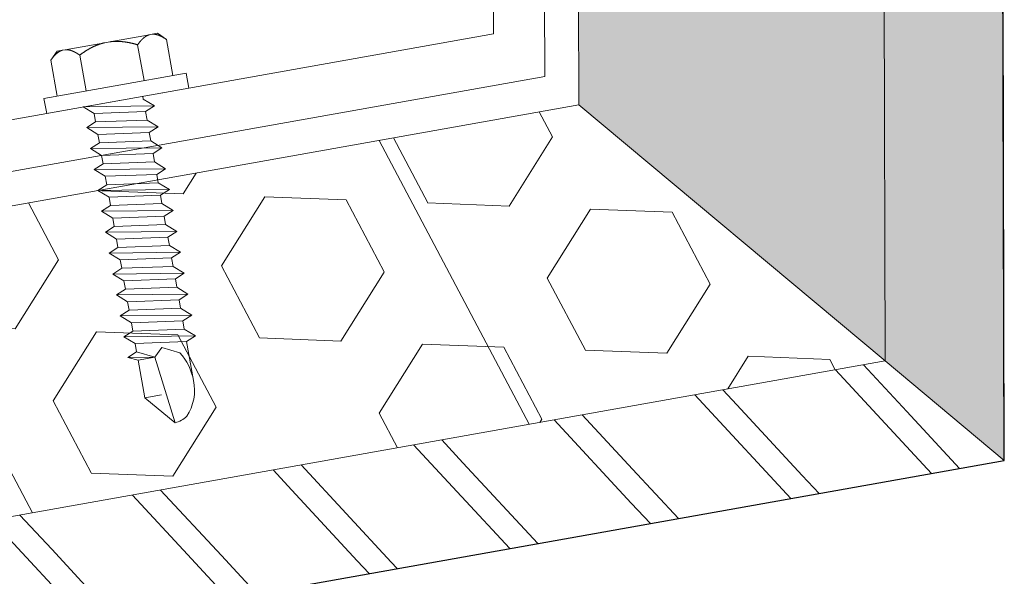
# Model space of a CAD drawing. Units: millimetres. Extents: x -150 to 298932, y -150 to 299941.
# Drawn here: x 207754 to 207812, y 99257 to 99290 of the extents above; entities that cross this region are included whole.
import ezdxf

# ---------------------------------------------------------------- set-up
doc = ezdxf.new("R2010")
doc.units = ezdxf.units.MM
doc.header["$MEASUREMENT"] = 0
doc.linetypes.add('DGN Style 3', pattern=[25.38181508808953, 18.12986792006395, -7.25194716802558])
doc.layers.add('10044_P_00_PMK_Private - Cladding detail', color=153, linetype='Continuous', lineweight=0)
doc.layers.add('10044_P_00_PMK_Private - Cladding outline', color=221, linetype='Continuous', lineweight=0)

# ---------------------------------------------------------------- blocks, each defined once
blk = doc.blocks.new('*U368')
at = {"layer": '10044_P_00_PMK_Private - Cladding detail', "lineweight": 0, "extrusion": (0, 0, -1)}
h = blk.add_hatch(dxfattribs=at)
h.set_pattern_fill('HEX', color=256, style=0, pattern_type=2)
h.set_pattern_definition([(169.898557, (-842.8170029999999, 502.884655), (1598.603619818238, -1973.736883250659), [480, -1440]), (289.898688, (-1478.74761, 1038.412843), (1598.603622241381, -1973.736881031313), [479.9981, -3359.986701]), (49.89842599999998, (-1478.74761, 1038.412843), (2181.871631737944, 1300.233440272815), [479.9981, -3359.986701]), (169.898557, (-696.999998, 1321.377236), (1598.603619818238, -1973.736883250659), [480, -1440]), (289.898688, (-696.999998, 1321.377236), (1598.603622241381, -1973.736881031313), [479.9981, -3359.986701]), (49.89842599999998, (-842.8170029999999, 502.884655), (2181.871631737944, 1300.233440272815), [479.9981, -3359.986701]), (169.898557, (-1787.935815, 671.260519), (1598.603619818238, -1973.736883250659), [480, -1440]), (289.898688, (-1787.935815, 671.260519), (1598.603622241381, -1973.736881031313), [479.9981, -3359.986701]), (49.89842599999998, (-679.4458030000001, 51.544399), (2181.871631737944, 1300.233440272815), [479.9981, -3359.986701]), (289.898688, (-387.811792, 1688.529561), (1598.603622241381, -1973.736881031313), [479.9981, -3359.986701]), (169.898557, (-1642.11881, 1489.7531), (1598.603619818238, -1973.736883250659), [480, -1440]), (49.89842599999998, (-1642.11881, 1489.7531), (2181.871631737944, 1300.233440272815), [479.9981, -3359.986701])])
h.paths.add_polyline_path([(409.5575960004644, 27.85392258063075), (48.72905456725857, 14.33395944719086), (46.24734722304856, -3.771659233927494), (425.3379826931923, 10.43257027468644)])
h = blk.add_hatch(dxfattribs=at)
h.set_pattern_fill('HEX', color=256, style=0, pattern_type=2)
h.set_pattern_definition([(169.898557, (-440.093034, 9.801758999999999), (15.98603619818238, -19.73736883250659), [4.8, -14.4]), (289.898688, (-446.45234, 15.157041), (15.98603630704044, -19.73736877968091), [4.799981, -33.599867]), (49.89842599999998, (-446.45234, 15.157041), (21.81871638622078, 13.00233434475513), [4.799981, -33.599867]), (169.898557, (-438.634864, 17.986685), (15.98603619818238, -19.73736883250659), [4.8, -14.4]), (289.898688, (-438.634864, 17.986685), (15.98603630704044, -19.73736877968091), [4.799981, -33.599867]), (49.89842599999998, (-440.093034, 9.801758999999999), (21.81871638622078, 13.00233434475513), [4.799981, -33.599867]), (169.898557, (-449.544222, 11.485518), (15.98603619818238, -19.73736883250659), [4.8, -14.4]), (289.898688, (-449.544222, 11.485518), (15.98603630704044, -19.73736877968091), [4.799981, -33.599867]), (49.89842599999998, (-438.459322, 5.288355999999999), (21.81871638622078, 13.00233434475513), [4.799981, -33.599867]), (289.898688, (-435.5429820000001, 21.658208), (15.98603630704044, -19.73736877968091), [4.799981, -33.599867]), (169.898557, (-448.0860519999999, 19.670443), (15.98603619818238, -19.73736883250659), [4.8, -14.4]), (49.89842599999998, (-448.0860519999999, 19.670443), (21.81871638622078, 13.00233434475513), [4.799981, -33.599867])])
h.paths.add_polyline_path([(409.5575960004644, 27.85392258063075), (48.72905456725857, 14.33395944719086), (46.24734722304856, -3.771659233927494), (425.3379826931923, 10.43257027468644)])
at = {"layer": '10044_P_00_PMK_Private - Cladding detail', "linetype": 'DGN Style 3', "extrusion": (0, 0, -1)}
h = blk.add_hatch(dxfattribs=at)
h.set_pattern_fill('BRICK HATCH', color=256, style=0, pattern_type=2)
h.set_pattern_definition([(124.898557, (-428.724846, -0.739395), (9.844987892272897, -1.753915255150038), [5.656854, -8.485281]), (124.898557, (-429.075629, -2.708393), (9.844987892272897, -1.753915255150038), [8.485281, -5.656854]), (124.898557, (-433.7151900000001, -5.944822), (9.844987892272897, -1.753915255150038), [8.485281, -5.656854]), (124.898557, (-435.684188, -5.594039), (9.844987892272897, -1.753915255150038), [5.656854, -8.485281])])
h.paths.add_polyline_path([(425.3379826931632, 10.43257027470099), (46.24734722304856, -3.771659233927494), (45.28223881131271, -10.81273316549778), (431.4747997403902, 3.657599933503661)])
at = {"layer": '10044_P_00_PMK_Private - Cladding detail', "lineweight": 13, "extrusion": (0, 0, -1), "flags": 128}
for points in [[(409.5575960004644, 27.85392258063075), (48.72905456725857, 14.33395944719086), (46.24734722304856, -3.771659233927494), (425.3379826931923, 10.43257027468644), (409.5575960004644, 27.85392258063075)], [(425.3379826931632, 10.43257027470099), (46.24734722304856, -3.771659233927494), (45.28223881131271, -10.81273316549778), (431.4747997403902, 3.657599933503661), (425.3379826931632, 10.43257027470099)]]:
    blk.add_lwpolyline(points, close=True, dxfattribs=at)
blk = doc.blocks.new('*U375')
at = {"layer": '10044_P_00_PMK_Private - Cladding detail'}
for p, q in [((-0.8295753335696645, 9.729193259350723), (0.7348979673115537, 11.42180168737832)), ((0.7348979673115537, 11.42180168737832), (0.0854768120625522, 7.443328090230352)), ((-0.9138219552405644, 7.480771033209749), (-0.8295753335696645, 9.729193259350723)), ((-0.8295753335696645, 9.729193259350723), (0.1697234338207636, 9.691750316342223)), ((2.062245110602817, 6.785851022956194), (2.149599496478913, 9.117215046862839)), ((-1.498228797252523, 7.240484448208008), (-0.9138219552405644, 7.480771033209749)), ((0.0854768120625522, 7.443328090230352), (-1.498228797252523, 7.240484448208008)), ((-0.9325434266065713, 6.981121649689157), (-1.498228797252523, 7.240484448208008)), ((-0.9512648977397475, 6.481472266095807), (-0.9325434262282215, 6.981121649645502)), ((-0.9325434266065713, 6.981121649689157), (0.0854768120625522, 7.443328090230352)), ((-0.9138219552405644, 7.480771033209749), (0.0854768120625522, 7.443328090230352)), ((0.0854768120625522, 7.443328090230352), (0.5664047240279615, 6.924957235212787)), ((0.5664047240279615, 6.924957235212787), (1.584424962667981, 7.387163675462944)), ((2.627930481394287, 6.526488224437344), (-1.545032475900371, 5.991360989646637)), ((-1.545032475900371, 5.991360989646637), (-0.9512648979434744, 6.481472266474157)), ((-0.9512648979434744, 6.481472266474157), (2.062245110719232, 6.785851023319992)), ((2.627930481394287, 6.526488224437344), (2.034162903466495, 6.03637694795907)), ((2.062245110719232, 6.785851023319992), (2.627930481394287, 6.526488224437344)), ((-0.9793471051380038, 5.731998190705781), (-1.545032475900371, 5.991360989646637)), ((2.034162903466495, 6.03637694795907), (-0.9793471051380038, 5.731998190705781)), ((2.034162903466495, 6.03637694795907), (2.015441432129592, 5.536727564278408)), ((2.581126802746439, 5.277364765453967), (-1.591836154693738, 4.742237530677812)), ((-1.591836154693738, 4.742237530677812), (-0.9980685767659452, 5.232348807141534)), ((-0.9980685767659452, 5.232348807141534), (-0.9793471051380038, 5.731998190705781)), ((-0.9980685767659452, 5.232348807141534), (2.015441431925865, 5.536727564336616)), ((2.581126802746439, 5.277364765453967), (1.987359224760439, 4.787253489004797)), ((2.015441431925865, 5.536727564336616), (2.581126802746439, 5.277364765453967)), ((-1.026150783960475, 4.48287473207165), (-1.591836154693738, 4.742237530677812)), ((1.987359224760439, 4.787253489004797), (-1.026150783960475, 4.48287473207165)), ((1.987359224760439, 4.787253489004797), (1.968637753394432, 4.287604105425999)), ((1.987359224760439, 4.787253489004797), (1.968637753394432, 4.287604105425999)), ((-1.044872255355585, 3.983225348565611), (-1.026150783960475, 4.48287473207165)), ((-1.044872255210066, 3.983225348536507), (1.968637753423536, 4.28760410544055)), ((1.968637753423536, 4.28760410544055), (2.534323124069488, 4.028241306587006)), ((2.534323124069488, 4.028241306587006), (-1.638639833254274, 3.493114071708987)), ((-1.638639833254274, 3.493114071708987), (-1.044872255210066, 3.983225348536507)), ((-1.072954462404596, 3.233751272768131), (-1.638639833254274, 3.493114071708987)), ((1.940555546141695, 3.538130030065076), (-1.072954462404596, 3.233751272768131)), ((1.940555546141695, 3.538130030065076), (1.921834074775688, 3.038480646398966)), ((2.534323124069488, 4.028241306587006), (1.940555546141695, 3.538130030065076)), ((-1.091675934148952, 2.734101889232988), (-1.072954462404596, 3.233751272768131)), ((-1.091675934148952, 2.734101889232988), (1.921834074542858, 3.038480646471726)), ((1.921834074542858, 3.038480646471726), (2.487519445334328, 2.779117847545422)), ((2.487519445334328, 2.779117847545422), (-1.685443512018537, 2.243990612711059)), ((-1.685443512018537, 2.243990612711059), (-1.091675934148952, 2.734101889232988)), ((2.487519445334328, 2.779117847545422), (1.893751867348328, 2.289006571067148)), ((-1.11975814125617, 1.98462781420676), (-1.685443512018537, 2.243990612711059)), ((-1.138479612767696, 1.484978430627962), (-1.11975814125617, 1.98462781420676)), ((-1.138479612709489, 1.48497843030782), (1.875030396011425, 1.789357187502901)), ((1.893751867348328, 2.289006571067148), (-1.11975814125617, 1.98462781420676)), ((1.893751867348328, 2.289006571067148), (1.875030396011425, 1.789357187502901)), ((1.893751867348328, 2.289006571067148), (1.875030396011425, 1.789357187502901)), ((1.875030396011425, 1.789357187502901), (2.440715766802896, 1.529994388649357)), ((2.440715766802896, 1.529994388649357), (-1.73224719054997, 0.9948671538877534)), ((-1.73224719054997, 0.9948671538877534), (-1.138479612709489, 1.48497843030782)), ((2.440715766802896, 1.529994388649357), (1.846948188846, 1.039883112200187)), ((-1.166561819700291, 0.7355043552524876), (-1.73224719054997, 0.9948671538877534)), ((-1.185283291270025, 0.235854971644585), (-1.166561819700291, 0.7355043552524876)), ((1.846948188846, 1.039883112200187), (-1.166561819700291, 0.7355043552524876)), ((1.846948188846, 1.039883112200187), (1.8282267175382, 0.540233728592284)), ((1.846948188846, 1.039883112200187), (1.8282267175382, 0.540233728592284)), ((2.39391208809684, 0.2808709297241876), (-1.779050869110506, -0.2542563050665194)), ((-1.779050869110506, -0.2542563050665194), (-1.185283291211817, 0.2358549717027927)), ((-1.185283291211817, 0.2358549717027927), (1.8282267175382, 0.540233728592284)), ((2.39391208809684, 0.2808709297241876), (1.800144510256359, -0.20924034678319)), ((1.8282267175382, 0.540233728592284), (2.39391208809684, 0.2808709297241876)), ((-1.213365498464555, -0.5136191040073754), (-1.779050869110506, -0.2542563050665194)), ((-1.232086969946977, -1.013268487600726), (-1.213365498464555, -0.5136191040073754)), ((1.800144510256359, -0.20924034678319), (-1.213365498464555, -0.5136191040073754)), ((1.800144510256359, -0.20924034678319), (1.781423038861249, -0.7088897304201964)), ((2.347108409448992, -0.9682525292446371), (-1.825854547903873, -1.503379764079)), ((-1.825854547903873, -1.503379764079), (-1.232086969946977, -1.013268487600726)), ((-1.232086969946977, -1.013268487600726), (1.781423038599314, -0.7088897303910926)), ((2.347108409448992, -0.9682525292446371), (1.7533408315212, -1.458363805722911)), ((1.781423038599314, -0.7088897303910926), (2.347108409448992, -0.9682525292446371)), ((-1.260169177141506, -1.762742562583298), (-1.825854547903873, -1.503379764079)), ((1.7533408315212, -1.458363805722911), (-1.260169177141506, -1.762742562583298)), ((1.7533408315212, -1.458363805722911), (1.734619360155193, -1.958013189316262)), ((1.7533408315212, -1.458363805722911), (1.734619360155193, -1.958013189316262)), ((2.300304730888456, -2.217375988155254), (-1.872658226464409, -2.752503222960513)), ((-1.872658226464409, -2.752503222960513), (-1.278890648507513, -2.262391946525895)), ((-1.278890648594825, -2.262391946162097), (-1.260169177141506, -1.762742562583298)), ((-1.278890648507513, -2.262391946525895), (1.734619360155193, -1.958013189316262)), ((2.300304730888456, -2.217375988155254), (1.706537152960664, -2.707487264633528)), ((1.734619360155193, -1.958013189316262), (2.300304730888456, -2.217375988155254)), ((-1.306972855702043, -3.011866021595779), (-1.872658226464409, -2.752503222960513)), ((1.706537152960664, -2.707487264633528), (-1.306972855702043, -3.011866021595779)), ((1.706537152960664, -2.707487264633528), (1.687815681507345, -3.207136648226879)), ((1.706537152960664, -2.707487264633528), (1.687815681507345, -3.207136648226879)), ((2.25350105232792, -3.466499447094975), (-1.91946190490853, -4.001626681929338)), ((-1.325694327038946, -3.511515405130922), (-1.306972855702043, -3.011866021595779)), ((-1.325694327038946, -3.511515405363753), (1.687815681507345, -3.207136648226879)), ((2.25350105232792, -3.466499447094975), (1.659733474312816, -3.956610723616905)), ((1.687815681507345, -3.207136648226879), (2.25350105232792, -3.466499447094975)), ((-1.91946190490853, -4.001626681929338), (-1.325694327038946, -3.511515405363753)), ((-1.353776534146164, -4.260989480448188), (-1.91946190490853, -4.001626681929338)), ((1.659733474312816, -3.956610723616905), (-1.353776534146164, -4.260989480448188)), ((1.659733474312816, -3.956610723616905), (1.641012003092328, -4.456260107195703)), ((1.659733474312816, -3.956610723616905), (1.641012003092328, -4.456260107195703)), ((-1.37249800565769, -4.760638864070643), (-1.353776534146164, -4.260989480448188)), ((-1.37249800565769, -4.760638864070643), (1.641012003092328, -4.456260107195703)), ((1.641012003092328, -4.456260107195703), (2.206697373709176, -4.715622906078352)), ((2.206697373709176, -4.715622906078352), (-1.966265583614586, -5.250750140781747)), ((-1.966265583614586, -5.250750140781747), (-1.37249800565769, -4.760638864070643)), ((1.612929795694072, -5.205734182527522), (-1.40058021308505, -5.510112939358805)), ((1.612929795694072, -5.205734182527522), (1.594208324357169, -5.705383566019009)), ((1.612929795694072, -5.205734182527522), (1.594208324357169, -5.705383566019009)), ((2.206697373709176, -4.715622906078352), (1.612929795694072, -5.205734182527522)), ((-1.40058021308505, -5.510112939358805), (-1.966265583614586, -5.250750140781747)), ((-1.419301684305537, -6.009762323272298), (-1.40058021308505, -5.510112939358805)), ((-1.419301684305537, -6.009762323272298), (1.594208324357169, -5.705383566019009)), ((1.594208324357169, -5.705383566019009), (2.159893694915809, -5.964746364654275)), ((2.159893694915809, -5.964746364654275), (-2.013069262378849, -6.499873599692364)), ((-2.013069262378849, -6.499873599692364), (-1.419301684305537, -6.009762323272298)), ((2.159893694915809, -5.964746364654275), (1.566126116813393, -6.454857641394483)), ((-1.447383891645586, -6.759236398356734), (-2.013069262378849, -6.499873599692364)), ((-1.466105363244424, -7.258885781848221), (-1.447383891645586, -6.759236398356734)), ((-1.466105363244424, -7.258885781848221), (1.547404645563802, -6.954507025046041)), ((1.566126116813393, -6.454857641394483), (-1.447383891645586, -6.759236398356734)), ((1.566126116813393, -6.454857641394483), (1.547404645563802, -6.954507025046041)), ((1.566126116813393, -6.454857641394483), (1.547404645563802, -6.954507025046041)), ((1.547404645563802, -6.954507025046041), (2.113090016267961, -7.213869823943241)), ((2.113090016267961, -7.213869823943241), (-2.059872940881178, -7.748997058733949)), ((-2.059872940881178, -7.748997058733949), (-1.466105363244424, -7.258885781848221)), ((2.113090016267961, -7.213869823943241), (1.519322438252857, -7.703981100363308)), ((-4.232898444373859, -7.655567072491976), (-4.266597093112068, -8.554935963169555)), ((0.01412131614051759, -7.814699580019806), (-4.232898444373859, -7.655567072491976)), ((4.261141076567583, -7.973832087838673), (0.01412131614051759, -7.814699580019806)), ((1.519322438252857, -7.703981100363308), (1.513069466949673, -7.870863994394313)), ((4.227442427683854, -8.873200977846864), (4.261141076567583, -7.973832087838673)), ((-4.266597093112068, -8.554935963169555), (-0.01957733248127624, -8.714068470391794)), ((-3.481148262013448, -8.584366116003366), (-3.561276159802219, -10.72286547774274)), ((-1.750362797203707, -8.649217293190304), (-1.830490695108892, -10.78771665514796)), ((-0.01957733248127624, -8.714068470391794), (4.227442427683854, -8.873200977846864)), ((1.71120813221205, -8.778919647549628), (1.631080234190449, -10.9174190092308)), ((3.441993596934481, -8.843770824794774), (3.361865699029295, -10.98227018669422)), ((-3.561276159802219, -10.72286547774274), (-3.118822480668314, -11.19976666435832)), ((2.884964512311853, -11.42472386585723), (3.361865699029295, -10.98227018669422)), ((-3.118822480668314, -11.19976666435832), (-2.792051784083014, -11.21201050671516)), ((-2.792051784083014, -11.21201050671516), (-2.635161877347855, -11.2178890487412)), ((-2.635161877347855, -11.2178890487412), (-0.2738188906514551, -11.30636672294349)), ((-0.2738188906514551, -11.30636672294349), (0.03996092226589099, -11.31812380703923)), ((0.03996092226589099, -11.31812380703923), (2.401303909020498, -11.40660148122697)), ((2.401303909020498, -11.40660148122697), (2.558193815493723, -11.41248002325301)), ((2.558193815493723, -11.41248002325301), (2.884964512311853, -11.42472386585723))]:
    blk.add_line(p, q, dxfattribs=at)
at = {"layer": '10044_P_00_PMK_Private - Cladding detail', "extrusion": (0, 0, -1), "flags": 128}
for points in [[(2.791592106397729, -11.21202773042023), (2.7994939632772, -11.21086104337883), (2.807382457249332, -11.20960479417408), (2.815278323367238, -11.20827821959392), (2.823160826344974, -11.20686208271945), (2.831039959623013, -11.20535600830044), (2.838916471955599, -11.20377998346521), (2.846779621293535, -11.2021143961756), (2.854649768414674, -11.20036849023018), (2.862516545457765, -11.19853264775884), (2.870370334130712, -11.19661723526951), (2.878231120295823, -11.19462150505569), (2.886078918032581, -11.19254620505671), (2.893933713494334, -11.19039058692579), (2.901785138907144, -11.18814503199246), (2.909633568866411, -11.1858195328241), (2.917479003517656, -11.18341408966808), (2.925331435922999, -11.18092832849652), (2.933180498017464, -11.17835263053712), (2.9410269393411, -11.17570698123018), (2.948870010674, -11.17297139547009), (2.956719705282012, -11.17014549802116), (2.964566778915469, -11.16724964983587), (2.972410482587293, -11.16426386490639), (2.980261558084749, -11.16120775439776), (2.988118882611161, -11.15805133963295), (2.99597358610481, -11.15482497384073), (3.003825293766567, -11.15151866465749), (3.011683624819852, -11.14812204369809), (3.019548953336198, -11.14464510434482), (3.027410912152845, -11.14107822836377), (3.03528024291154, -11.13744102673081), (3.043156196596101, -11.13371351406386), (3.051029155176366, -11.12990605755476), (3.058908736653393, -11.12600828982249), (3.066795690276194, -11.1220401962928), (3.074689266795758, -11.11798179151083), (3.082589466474019, -11.11383307563665), (3.090497038065223, -11.10961403415422), (3.09840124018956, -11.10530505645147), (3.106312065094244, -11.10090576689981), (3.114239880495006, -11.09642578453349), (3.122164700762369, -11.09186585838324), (3.130106511234771, -11.08722523934557), (3.13805494515691, -11.08249430925935), (3.146000008971896, -11.07767344189051), (3.153962063253857, -11.07277188189619), (3.161931115406333, -11.06779000406095), (3.169916783313965, -11.06271743973775), (3.177899456117302, -11.05756493211084), (3.185898744763108, -11.05232173857803), (3.193915024225134, -11.04699785193952), (3.201927933725528, -11.04158402884786), (3.209957459010184, -11.03607952008315), (3.217993982078042, -11.03049469235702), (3.226047121483134, -11.02481917962723), (3.23411725112237, -11.01906297364621), (3.242194004094927, -11.01321645660209), (3.250277379993349, -11.00727962775272), (3.258377372287214, -11.0012521136523), (3.266494354902534, -10.99514390672266), (3.274617960734759, -10.98894538859895), (3.282758182613179, -10.98265618424921), (3.290915020479588, -10.97627629461931), (3.299078481621109, -10.9698060935043), (3.307268551900052, -10.9632448322518), (3.315465619700262, -10.95660325240169), (3.323678929154994, -10.94986099394737), (3.331908854772337, -10.94302805011102), (3.340155770769343, -10.93611441322719), (3.348418928304454, -10.92910009743355), (3.356688709318405, -10.92199547060591), (3.36498509941157, -10.91479978317511), (3.373308098554844, -10.90751303601428), (3.3816377207404, -10.90013597767393), (3.389983584638685, -10.89265824049653), (3.398356057674391, -10.88508944268688), (3.406745146668982, -10.87742995943699), (3.415150477550924, -10.86966979751014), (3.423572424449958, -10.86181894959009), (3.432020605920115, -10.85386704867415), (3.440485403756611, -10.84582446205604), (3.448976810293971, -10.83769081535866), (3.457484084472526, -10.82944649682031), (3.466007974609965, -10.8211114921869), (3.474568466830533, -10.81268505354819), (3.483134833513759, -10.80414831695089), (3.491737801959971, -10.79552014662477), (3.500357012148015, -10.7867912970396), (3.509002457023598, -10.77796139400743), (3.51766414361191, -10.76903081282217), (3.526362432487076, -10.760008796482), (3.535076588392258, -10.75087610911578), (3.543816978897667, -10.74164236795332), (3.552583229640732, -10.73229758064554), (3.561376089812256, -10.7228617334622)], [(1.830540660157567, -10.78771478273848), (1.840014981542481, -10.79646617303661), (1.849455954303266, -10.80512874964916), (1.858862829394639, -10.81368252691755), (1.868245973979356, -10.82213712316297), (1.877585027948953, -10.83048329371377), (1.886890733469045, -10.83874065123382), (1.896172708482482, -10.84689882773091), (1.905420959868934, -10.8549581975094), (1.91464548141812, -10.86291838614852), (1.923836653819308, -10.87078976120392), (1.932993729074951, -10.87855233679875), (1.942117455037078, -10.88622609879531), (1.951227818382904, -10.89381029825017), (1.960294090822572, -10.90128607215593), (1.969337007496506, -10.90867265894485), (1.978356568317395, -10.91597005697258), (1.987352399039082, -10.92316827412287), (1.996314880612772, -10.93027767795138), (2.005253632145468, -10.93728790069872), (2.014159034879413, -10.94420930960041), (2.023041081614792, -10.9510415304685), (2.031909391400404, -10.95777419638762), (2.040744352270849, -10.9644180482137), (2.049555956880795, -10.97097271210805), (2.058344206190668, -10.97743818789604), (2.067109099269146, -10.98381447595602), (2.075840269157197, -10.99009195713734), (2.084558450733311, -10.99628986917378), (2.09325327645638, -11.00239859262365), (2.101934364822228, -11.0084077611973), (2.110582478926517, -11.01433810882736), (2.119217230007052, -11.02017889403214), (2.127818632434355, -11.0259308656241), (2.1364066718088, -11.03159327474714), (2.144981348508736, -11.03716612163407), (2.15352267617709, -11.0426501546026), (2.162051015824545, -11.04805461854266), (2.170565992040792, -11.05336951940262), (2.179057612782344, -11.05859523270919), (2.187525877641747, -11.06373175777844), (2.195981154131005, -11.06878871346998), (2.204413074796321, -11.07375648099696), (2.212832006829558, -11.0786446796119), (2.22123757598456, -11.08344331517583), (2.229619789606659, -11.08815276283713), (2.237989014596678, -11.09278264093155), (2.246334883966483, -11.09732333129796), (2.254677757708123, -11.10178407753119), (2.262997275480302, -11.10615563574538), (2.271303804969648, -11.11044762453821), (2.279597346059745, -11.11466004380782), (2.287867531325901, -11.1187832752621), (2.29613434674684, -11.12281656944833), (2.304378180677304, -11.12677066882316), (2.312619019241538, -11.13064482409391), (2.320836876227986, -11.13443978478608), (2.32905136354384, -11.13814480812289), (2.337242495152168, -11.14176064352796), (2.345431005378487, -11.1453065280075), (2.353606152842985, -11.14876285028004), (2.361767937603872, -11.1521296097344), (2.369917108269874, -11.1554267929896), (2.37805291620316, -11.1586344135867), (2.386185728712007, -11.16176209061814), (2.394305178313516, -11.16480020484596), (2.402412013878347, -11.16776874268544), (2.410515479336027, -11.1706473435479), (2.418605956772808, -11.17344637525093), (2.42669306427706, -11.17615546991874), (2.434757190232631, -11.17878536925127), (2.44282868821756, -11.1813449437177), (2.450886449048994, -11.18380496224563), (2.45893159561092, -11.1861954046326), (2.466973372589564, -11.18849590985337), (2.475012528448133, -11.19072646464338), (2.483038321341155, -11.19286745654244), (2.491070737538394, -11.1949181372911), (2.499080546753248, -11.1968996158248), (2.507096978835762, -11.19879078328086), (2.515100422839168, -11.20060238106817), (2.523100871097995, -11.2023340351152), (2.531098323990591, -11.20398574516003), (2.539092407125281, -11.20554751825694), (2.547073501831619, -11.20702972190338), (2.555061594117433, -11.20843160718505), (2.563046690891497, -11.20975354858092), (2.571018799179001, -11.21099592081737), (2.578997530654306, -11.2121479815396), (2.58697326676338, -11.21322009825963), (2.594935639906907, -11.21420265252527), (2.60290538528352, -11.2151148813864), (2.610881753324065, -11.21593679921352), (2.618844758893829, -11.21666915454261), (2.626805143343518, -11.21733155837865), (2.634772150864592, -11.21790365152992)], [(0.2737469411804341, -11.30636941887497), (0.2895802322600503, -11.30490554751304), (0.3054041577852331, -11.30335196378292), (0.3212204659066629, -11.30172861616302), (0.3370294067717623, -11.30001548140717), (0.3528319799515884, -11.29821252237889), (0.3686289343750104, -11.29633972473675), (0.3844205200439319, -11.29437706516183), (0.4002081112703308, -11.29233449911408), (0.4159913330804557, -11.29020203331311), (0.431771559669869, -11.28798962372821), (0.4475497899693437, -11.28569723271357), (0.4633260241826065, -11.28332486053114), (0.4791002621932421, -11.28087250709359), (0.4948751277115662, -11.27833006680885), (0.5106489962199703, -11.27570760773961), (0.5264238665113226, -11.27300505501626), (0.5422007377492264, -11.27022237121128), (0.5579792360949796, -11.26734956337896), (0.5737611087388359, -11.26440657976491), (0.5895446082286071, -11.26137347235635), (0.6053327320842072, -11.25825012812857), (0.6211262295546476, -11.25505653409346), (0.6369243514491245, -11.25177270286076), (0.6527288458601106, -11.24841858391301), (0.6685385899618268, -11.24496419857314), (0.6843567050236743, -11.24143945006654), (0.7001828172069509, -11.23783434584038), (0.7160165516543202, -11.23413889280346), (0.7318592823285144, -11.23036304644484), (0.7477116340887733, -11.22649677669688), (0.7635753548238426, -11.22256003147049), (0.7794486965867691, -11.21853286324767), (0.795335032074945, -11.21442515149829), (0.8112319875217509, -11.21022697868466), (0.8271433099289425, -11.2059582186339), (0.843067251611501, -11.20159892246011), (0.8590058106346987, -11.19714901548286), (0.8749597359565087, -11.1926284837391), (0.8909282788517885, -11.18801734113367), (0.9069124385714531, -11.18331554987526), (0.9229145880381111, -11.17853302870935), (0.9389327290118672, -11.17366985221452), (0.9549698588380124, -11.168725907919), (0.9710256033868063, -11.16369120313902), (0.9871009622584097, -11.15856570002506), (1.003195310069714, -11.15335942975071), (1.01931164477719, -11.14807227889833), (1.035448593058391, -11.14269429288106), (1.051607528119348, -11.13723542705702), (1.06778907525586, -11.13168565067463), (1.08399360862677, -11.12605495650496), (1.100221753265942, -11.12033331496059), (1.116476506955223, -11.11452061300224), (1.132757244777167, -11.10862688170164), (1.149054598936345, -11.10264246408769), (1.1653889293666, -11.09657660523953), (1.181749869050691, -11.09041968583188), (1.198137417813996, -11.08417170662142), (1.214551575656515, -11.07783266709885), (1.23099271702813, -11.07141256058821), (1.247470460511977, -11.0649010194029), (1.263974813191453, -11.05829841764353), (1.280505774979247, -11.05160475608136), (1.297073338588234, -11.04481965982995), (1.313677504309453, -11.03794312868558), (1.330308653821703, -11.03098553068412), (1.346976030734368, -11.0239265053242), (1.363680009875679, -11.01677604486758), (1.380420965375379, -11.00954414308944), (1.397198148595635, -11.00221081344353), (1.414011933928123, -10.99478604944306), (1.430862321605673, -10.98726985049143), (1.447749310988002, -10.97966221747629), (1.464672902831808, -10.9719631492917), (1.481642714876216, -10.96416227950249), (1.498649129323894, -10.95626997500949), (1.515702138771303, -10.94828586107178), (1.532791375793749, -10.94020032034314), (1.549927207757719, -10.93202296987874), (1.567109260708094, -10.92374381789705), (1.584327915508766, -10.91537323087687), (1.601593165541999, -10.90691083511047), (1.618904261762509, -10.89833664426988), (1.636271945870249, -10.88967026992759), (1.653676232264843, -10.88091246086697), (1.67113635779242, -10.87204248244234), (1.688633085315814, -10.86308106931392), (1.7061960195133, -10.85401710569568), (1.723795181664173, -10.84485171391862), (1.741450557048665, -10.83558414618892), (1.759162520611426, -10.82622439455008), (1.776930323365377, -10.81675247372186), (1.794744346756488, -10.80717875107075), (1.812614209542517, -10.7974928587355), (1.830540660157567, -10.78771478273848)], [(-1.631130199151812, -10.9174208813638), (-1.61252228700323, -10.92583004316839), (-1.593977702606935, -10.93415151488443), (-1.575497194600757, -10.94236531016941), (-1.557070396054769, -10.95048104754824), (-1.538707674160833, -10.95848910871428), (-1.520408280135598, -10.96640947967535), (-1.502172588167014, -10.97423216715106), (-1.483980612421874, -10.98195642259088), (-1.465862331853714, -10.98958336855867), (-1.447787393350154, -10.99712187635305), (-1.429776531411335, -11.00455270751263), (-1.411809011275182, -11.01189509937831), (-1.393904818716692, -11.01914980090805), (-1.376054710010067, -11.02629645161505), (-1.358257936284645, -11.03335503756534), (-1.340504504129058, -11.04032518468739), (-1.322804781142622, -11.04719727404881), (-1.30515839313739, -11.05398129842069), (-1.287555721297394, -11.06066689074214), (-1.270006384351291, -11.06726441824867), (-1.252500389149645, -11.07377350692695), (-1.235048103233567, -11.08018453756813), (-1.217639158916427, -11.08650712903182), (-1.200273556722095, -11.09274128124525), (-1.182951296155807, -11.09888699435396), (-1.165672377450392, -11.10494426857622), (-1.148437174997525, -11.11090311036969), (-1.131244939897442, -11.11678350614966), (-1.114096046600025, -11.12257546231558), (-1.096990869526053, -11.12826898648927), (-1.079918666975573, -11.13388369021413), (-1.062889806140447, -11.13940995499433), (-1.045904286962468, -11.1448477806116), (-1.028952116816072, -11.1501967919321), (-1.01203329564305, -11.15545699029462), (-0.995157816039864, -11.16062874915951), (-0.9783153112221044, -11.16572168782295), (-0.9615061549120583, -11.17072581242246), (-0.9447303471970372, -11.17564112351101), (-0.9279878886300139, -11.18046762129234), (-0.9112883973866701, -11.18521567266725), (-0.8946122619963717, -11.18987453599402), (-0.8779681015876122, -11.19445454141533), (-0.8613572901813313, -11.19894573290367), (-0.8447768297337461, -11.2033479988313), (-0.8282253462821245, -11.20767129403248), (-0.8117032146255951, -11.21190562615811), (-0.7952090605976991, -11.21606095030438), (-0.7787422602123115, -11.22012723627267), (-0.762303436989896, -11.22411451433436), (-0.7458895943127573, -11.22802267233783), (-0.7295021051832009, -11.231841754372), (-0.713139970524935, -11.23557172370784), (-0.696802815713454, -11.2392225726071), (-0.68048764319974, -11.24279418887454), (-0.6641964513109997, -11.24628664797638), (-0.6479276159079745, -11.24968988132605), (-0.6316801379725803, -11.25300385175797), (-0.6154532683722209, -11.25624854511989), (-0.599247755628312, -11.25940397557861), (-0.5830616021121386, -11.26247006855556), (-0.5668950573308393, -11.26546684674395), (-0.5507458726642653, -11.26837421297387), (-0.5346156722516753, -11.27120223354723), (-0.5185018323536497, -11.27394080455997), (-0.502404603845207, -11.27660994858888), (-0.4863237361132633, -11.27918964275159), (-0.4702578553697094, -11.2816898421006), (-0.4542063369008247, -11.28410051645187), (-0.4381688060238957, -11.28643165862013), (-0.4221448884345591, -11.28869326198765), (-0.40613370880601, -11.29085527228017), (-0.3901341437886003, -11.29294766900421), (-0.3741459433513228, -11.29495042767667), (-0.3581683581869584, -11.29688353574602), (-0.3422021370497532, -11.29872700593842), (-0.3262442822742742, -11.30048072655336), (-0.3102950445609167, -11.30216472117172), (-0.2943541731219739, -11.30375896580517), (-0.2784212934493553, -11.30527345411247), (-0.2624954065249767, -11.30670814827317), (-0.2465745136432815, -11.3080629731121), (-0.230660987959709, -11.30932801088784), (-0.214751456718659, -11.31051314259821), (-0.1988459203857929, -11.31161836735555), (-0.182944378699176, -11.31264368582924), (-0.1670458326698281, -11.31358906027162), (-0.1511496568564326, -11.3144444606005), (-0.1352554775367025, -11.31521987945598), (-0.1193626690946985, -11.31590528645029), (-0.1034694841946475, -11.31652063030924), (-0.08757667100871913, -11.31704592483584), (-0.07168323040241376, -11.3174811329518), (-0.05578741469071247, -11.31784620291728), (-0.03988897264935076, -11.3181211110641)], [(-2.400914182479028, -11.4065868784819), (-2.393012325628661, -11.40542019181885), (-2.385123831452802, -11.40416394251224), (-2.377237958629848, -11.40283774210548), (-2.369345462531783, -11.40142123033002), (-2.361466329311952, -11.39991515637666), (-2.353599809954176, -11.39833950599132), (-2.345726667641429, -11.39667354417907), (-2.33785652066581, -11.39492763824819), (-2.329999736626633, -11.39309217022674), (-2.322135954891564, -11.39117638337484), (-2.314275168522727, -11.3891806533793), (-2.306427371018799, -11.38710535316204), (-2.298572575411526, -11.38494973500201), (-2.29072115017334, -11.38270417989406), (-2.282872719981242, -11.38037868074025), (-2.275027285359101, -11.37797323788982), (-2.267174853157485, -11.37548747655819), (-2.259335783805, -11.37291215300502), (-2.251479349739384, -11.37026612921909), (-2.243636278290069, -11.367530543459), (-2.235786583536537, -11.3647046462138), (-2.227939509903081, -11.36180879815947), (-2.22009580626036, -11.35882301285164), (-2.212244730588282, -11.35576690251764), (-2.2043874062947, -11.3526104875782), (-2.196542696096003, -11.34938449661422), (-2.188680995051982, -11.34607781236991), (-2.18082266417332, -11.34268119180342), (-2.172957335365936, -11.33920425233373), (-2.165095376840327, -11.3356373761344), (-2.157226045994321, -11.33200017498166), (-2.149350092164241, -11.32827266237291), (-2.141477133816807, -11.32446520555823), (-2.133597552339779, -11.32056743740395), (-2.125710598746082, -11.31659934423806), (-2.117817022139207, -11.3125409396016), (-2.109916822577361, -11.30839222368377), (-2.102019243553514, -11.3041735568695), (-2.094105048978236, -11.29986420441128), (-2.086194223724306, -11.29546491465589), (-2.07826640814892, -11.29098493221682), (-2.070341588114388, -11.2864250063576), (-2.06239977752557, -11.28178438730538), (-2.054461336781969, -11.27705383171269), (-2.046506280021276, -11.27223259014136), (-2.038544225390069, -11.26733103023435), (-2.03057517358684, -11.26234915207897), (-2.022589505562792, -11.25727658811957), (-2.014606832788559, -11.2521240801434), (-2.006607544026338, -11.24688088662515), (-1.998601257742848, -11.24155737466936), (-1.990578355325852, -11.23614317686588), (-1.982548829750158, -11.23063866773737), (-1.9745123066823, -11.22505384043325), (-1.966459167655557, -11.21937832760159), (-1.958399030816508, -11.2136224960268), (-1.950322277756641, -11.20777597896813), (-1.942228908912512, -11.20183877610543), (-1.934128916676855, -11.19581126165576), (-1.926021926978137, -11.18970342919056), (-1.917888328403933, -11.18350453629682), (-1.909748106321786, -11.17721533238364), (-1.901601261430187, -11.17083581705811), (-1.893427807284752, -11.16436524149321), (-1.885247729951516, -11.1578043543559), (-1.877040669234702, -11.1511624003615), (-1.86882735992549, -11.14442014227097), (-1.860597434395459, -11.13758719809994), (-1.85236051119864, -11.1306739354186), (-1.844097353459802, -11.12365961987234), (-1.835817579587456, -11.11655461856571), (-1.82752118963981, -11.10935893149872), (-1.819208183413139, -11.10207255878777), (-1.810868568398291, -11.09469512543001), (-1.802522704325384, -11.0872173881362), (-1.794160224293591, -11.07964896505291), (-1.785771135328105, -11.07198948183213), (-1.777365804387955, -11.06422931993438), (-1.768933864572318, -11.05637809756445), (-1.760485682956642, -11.04842619683768), (-1.752020885352977, -11.04038361011771), (-1.743539471412078, -11.0322503377829), (-1.735022204462439, -11.02400564478012), (-1.726498314295895, -11.01567064024857), (-1.71794781499193, -11.00724457603064), (-1.709371455537621, -10.99870746525994), (-1.700768487033201, -10.99007929435174), (-1.692149276786949, -10.9813504449412), (-1.683503831911366, -10.97252054212731), (-1.674842145090224, -10.96358996076742), (-1.666153849568218, -10.95456831896445), (-1.657429700484499, -10.94543525684276), (-1.648689310008194, -10.9362015160732), (-1.639923059206922, -10.92685672898369), (-1.631130199151812, -10.9174208813638)], [(-3.361965628922917, -10.98227393072739), (-3.352491307276068, -10.99102532131656), (-3.343050334631698, -10.9996878978709), (-3.333643459714949, -11.00824167487735), (-3.324270308075938, -11.01669664533983), (-3.314921260869596, -11.02504244205193), (-3.305615555698751, -11.03329979925184), (-3.296333580598002, -11.04145797570527), (-3.287085328774992, -11.04951734551287), (-3.277860807545949, -11.05747753375908), (-3.268679627828533, -11.06534928368637), (-3.259512560180156, -11.07311148494773), (-3.250388833868783, -11.08078524681332), (-3.241288463876117, -11.08836982073262), (-3.232212198141497, -11.09584522077057), (-3.223169281380251, -11.10323180693376), (-3.214149720559362, -11.11052920494694), (-3.205163882987108, -11.11772779689636), (-3.19620140112238, -11.12483720043383), (-3.187262649618788, -11.13184742312296), (-3.178347253880929, -11.13876845789491), (-3.169465206970926, -11.14560067882121), (-3.160606890392955, -11.1523337187682), (-3.15176193692605, -11.15897719633358), (-3.142950331937755, -11.16553186012607), (-3.134172075690003, -11.17199771037849), (-3.125407182640629, -11.17837399810378), (-3.116666019690456, -11.18465110525722), (-3.107947838085238, -11.19084901707538), (-3.099253012362169, -11.19695774094725), (-3.09058191702934, -11.20296728353424), (-3.081923810270382, -11.20889725675806), (-3.073299051902723, -11.21473841647094), (-3.064687656558817, -11.22049001364212), (-3.056099617097061, -11.2261524227506), (-3.047534933401039, -11.23172564401466), (-3.038983612554148, -11.23720930269337), (-3.030455273226835, -11.24261376660434), (-3.021950289752567, -11.24792904216156), (-3.013458669069223, -11.25315475519164), (-3.004980411322322, -11.25829090581101), (-2.99652513480396, -11.26334786179359), (-2.988093214342371, -11.26831562934967), (-2.979674282105407, -11.27320382736798), (-2.971278705896111, -11.27800283757097), (-2.962886499299202, -11.28271191086969), (-2.954517274309183, -11.2873417892697), (-2.946171405143104, -11.29188247919956), (-2.937828531401465, -11.29634322553466), (-2.929509013483766, -11.30071478347236), (-2.92120248376159, -11.30500677249802), (-2.912918935820926, -11.30921956627571), (-2.904638757521752, -11.31334242293087), (-2.896371942188125, -11.31737571749545), (-2.888128108170349, -11.32132981681207), (-2.879887269780738, -11.32520397203916), (-2.871669412474148, -11.32899893265858), (-2.863464918133104, -11.33270433057623), (-2.85526379395742, -11.33631979157508), (-2.847075283440063, -11.33986567608372), (-2.838900135800941, -11.34332199823984), (-2.830738351185573, -11.34668875766511), (-2.822589180519572, -11.34998594110948), (-2.814453372819116, -11.35319356166292), (-2.806320560077438, -11.35632123866526), (-2.798201110737864, -11.35935935287853), (-2.790094275173033, -11.3623278906307), (-2.781990809424315, -11.3652064918133), (-2.77390033195843, -11.36800552341447), (-2.765823217458092, -11.37071499235753), (-2.757749098615022, -11.37334451729839), (-2.749677600630093, -11.37590409166296), (-2.74161984003149, -11.37836411033641), (-2.733574693324044, -11.3807545525633), (-2.725532916403608, -11.38305505782773), (-2.717493760632351, -11.38528561254498), (-2.709467967652017, -11.38742660444404), (-2.701445544487797, -11.38947765967168), (-2.693425742327236, -11.39145876387192), (-2.685409310040995, -11.39334993100783), (-2.677405866212212, -11.39516152911528), (-2.669405417895177, -11.39689318310411), (-2.661407964769751, -11.39854489311983), (-2.653413881809684, -11.40010666624585), (-2.645432787132449, -11.40158886989229), (-2.637444694963051, -11.402990755465), (-2.629469591076486, -11.40431307131075), (-2.62148748972686, -11.40555506899545), (-2.613508758338867, -11.40670712952851), (-2.605543015146395, -11.40777962068387), (-2.597570648882538, -11.40876180048508), (-2.589600903738756, -11.40967402943352), (-2.581634528556606, -11.41049632165232), (-2.573661530012032, -11.41122830254608), (-2.565701145853382, -11.41189070635301), (-2.557734137953958, -11.41246279948973)]]:
    blk.add_lwpolyline(points, dxfattribs=at)
at = {"layer": '10044_P_00_PMK_Private - Cladding detail'}
for centre, radius, start, end in [((0.5483328619739041, 9.800899704961921), 1.632000000000001, 55.38517579862089, 83.4141757986728), ((-0.6460664854384959, 9.312029619104578), 2.803000000000004, 356.0201757986329, 40.81217579859726), ((-1.027594817365753, 9.198235366202425), 3.178000000000001, 325.2721757987915, 358.5461757987969)]:
    blk.add_arc(centre, radius, start, end, dxfattribs=at)
blk = doc.blocks.new('*U366')
at = {"layer": '10044_P_00_PMK_Private - Cladding detail', "linetype": 'Continuous', "lineweight": 13}
for p, q in [((-160.480488305504, -82.85425928827317), (-89.05759260201012, -95.19089192342653)), ((-89.56821130804019, -98.1471173105092), (-163.4738459760556, -85.3816496602376))]:
    blk.add_line(p, q, dxfattribs=at)
at = {"layer": '10044_P_00_PMK_Private - Cladding detail', "rotation": 172.3460139738594}
blk.add_blockref('*U375', (-139.3548623019597, -94.42753536674718), dxfattribs=at)
at = {"layer": '10044_P_00_PMK_Private - Cladding detail', "lineweight": 13, "rotation": 352.3460139752641}
blk.add_blockref('*U368', (236.7293462326925, -169.2214284600486), dxfattribs=at)
blk = doc.blocks.new('*U387')
at = {"layer": '10044_P_00_PMK_Private - Cladding detail', "linetype": 'DGN Style 3', "extrusion": (0, 0, -1)}
h = blk.add_hatch(dxfattribs=at)
h.set_pattern_fill('BRICK HATCH', color=256, style=0, pattern_type=2)
h.set_pattern_definition([(314.849183, (-7.755025, 127.617282), (0.0263225024830831, 9.99996562229646), [5.656854, -8.485281]), (314.849183, (-9.755018, 127.622546), (0.0263225024830831, 9.99996562229646), [8.485281, -5.656854]), (314.849183, (-13.765533, 123.633089), (0.0263225024830831, 9.99996562229646), [8.485281, -5.656854]), (314.849183, (-13.770798, 121.633096), (0.0263225024830831, 9.99996562229646), [5.656854, -8.485281])])
h.paths.add_polyline_path([(15.77394843104412, -347.0084069605946), (17.60059869545512, 346.9416093707987), (10.60062294569798, 346.9600350561523), (8.789447201736039, -341.1111627589707)])
at = {"layer": '10044_P_00_PMK_Private - Cladding detail', "lineweight": 0, "extrusion": (0, 0, -1)}
h = blk.add_hatch(dxfattribs=at)
h.set_pattern_fill('HEX', color=256, style=0, pattern_type=2)
h.set_pattern_definition([(269.849183, (373.159699, -333.505003), (-1657.700319231042, 1924.370148703544), [480, -1440]), (149.8490529999999, (786.953045, -1054.596705), (-1657.700350202448, 1924.370121760666), [479.9981, -3359.986700999999]), (29.849314, (786.953045, -1054.596705), (1667.808157310937, 1915.61655009388), [479.9981, -3359.986700999999]), (269.849183, (1204.536819, -335.693396), (-1657.700319231042, 1924.370148703544), [480, -1440]), (149.8490529999999, (1204.536819, -335.693396), (-1657.700350202448, 1924.370121760666), [479.9981, -3359.986700999999]), (29.849314, (373.159699, -333.505003), (1667.808157310937, 1915.61655009388), [479.9981, -3359.986700999999]), (269.849183, (370.632747, -1293.501677), (-1657.700319231042, 1924.370148703544), [480, -1440]), (149.8490529999999, (370.632747, -1293.501677), (-1657.700350202448, 1924.370121760666), [479.9981, -3359.986700999999]), (29.849314, (-41.897123, -92.411637), (1667.808157310937, 1915.61655009388), [479.9981, -3359.986700999999]), (149.8490529999999, (1620.857117, -96.78842399999999), (-1657.700350202448, 1924.370121760666), [479.9981, -3359.986700999999]), (269.849183, (1202.009867, -1295.69007), (-1657.700319231042, 1924.370148703544), [480, -1440]), (29.849314, (1202.009867, -1295.69007), (1667.808157310937, 1915.61655009388), [479.9981, -3359.986700999999])])
h.paths.add_polyline_path([(8.789447201736039, -341.1111627589999), (10.60062294569798, 346.9600350561523), (-7.399314696493093, 347.0074153897876), (-9.170698820555117, -325.9468205260491)])
h = blk.add_hatch(dxfattribs=at)
h.set_pattern_fill('HEX', color=256, style=0, pattern_type=2)
h.set_pattern_definition([(269.849183, (-32.294787, 135.870862), (-16.57700319231042, 19.24370148703544), [4.8, -14.4]), (149.8490529999999, (-28.156853, 128.659945), (-16.57700345681929, 19.24370129543012), [4.799980999999999, -33.59986699999999]), (29.849314, (-28.156853, 128.659945), (16.67808152831451, 19.15616557899916), [4.799980999999999, -33.59986699999999]), (269.849183, (-23.981015, 135.848978), (-16.57700319231042, 19.24370148703544), [4.8, -14.4]), (149.8490529999999, (-23.981015, 135.848978), (-16.57700345681929, 19.24370129543012), [4.799980999999999, -33.59986699999999]), (29.849314, (-32.294787, 135.870862), (16.67808152831451, 19.15616557899916), [4.799980999999999, -33.59986699999999]), (269.849183, (-32.320056, 126.270895), (-16.57700319231042, 19.24370148703544), [4.8, -14.4]), (149.8490529999999, (-32.320056, 126.270895), (-16.57700345681929, 19.24370129543012), [4.799980999999999, -33.59986699999999]), (29.849314, (-36.445355, 138.281795), (16.67808152831451, 19.15616557899916), [4.799980999999999, -33.59986699999999]), (149.8490529999999, (-19.817812, 138.238027), (-16.57700345681929, 19.24370129543012), [4.799980999999999, -33.59986699999999]), (269.849183, (-24.006285, 126.249011), (-16.57700319231042, 19.24370148703544), [4.8, -14.4]), (29.849314, (-24.006285, 126.249011), (16.67808152831451, 19.15616557899916), [4.799980999999999, -33.59986699999999])])
h.paths.add_polyline_path([(8.789447201736039, -341.1111627589999), (10.60062294569798, 346.9600350561523), (-7.399314696493093, 347.0074153897876), (-9.170698820555117, -325.9468205260491)])
at = {"layer": '10044_P_00_PMK_Private - Cladding detail', "linetype": 'Continuous', "lineweight": 13}
for p, q in [((11.16627059940947, -324.2618936097861), (10.96885254263179, -249.2621534361824)), ((13.96884214962483, -249.2542567139026), (14.15962826999021, -321.7345032378071))]:
    blk.add_line(p, q, dxfattribs=at)
at = {"layer": '10044_P_00_PMK_Private - Cladding detail', "lineweight": 13, "extrusion": (0, 0, -1), "flags": 128}
for points in [[(8.789447201736039, -341.1111627589707), (10.60062294569798, 346.9600350561523), (17.60059869545512, 346.9416093707987), (15.77394843104412, -347.0084069605946), (8.789447201736039, -341.1111627589707)], [(-9.170698820555117, -325.9468205260491), (-7.399314696493093, 347.0074153897876), (10.60062294569798, 346.9600350561523), (8.789447201736039, -341.1111627589999), (-9.170698820555117, -325.9468205260491)]]:
    blk.add_lwpolyline(points, close=True, dxfattribs=at)

msp = doc.modelspace()

# ---------------------------------------------------------------- linework, layer by layer
at = {"layer": '10044_P_00_PMK_Private - Cladding outline', "lineweight": 30, "flags": 128}
msp.add_lwpolyline([(207421.8386302862, 99221.47880076169), (207431.8385956286, 99221.50512317526), (207431.9054067144, 99196.1233930433), (207812.3783050826, 99263.90582634434), (207811.0346711074, 99774.35647879928)], dxfattribs=at)

# ---------------------------------------------------------------- block references
at = {"layer": '10044_P_00_PMK_Private - Cladding detail', "lineweight": 13, "extrusion": (0, 0, -1), "rotation": 359.6983670102937}
msp.add_blockref('*U387', (-207794.7777618027, 99610.82638328304), dxfattribs=at)
at = {"layer": '10044_P_00_PMK_Private - Cladding detail', "linetype": 'Continuous', "lineweight": 13, "extrusion": (0, 0, -1), "rotation": 359.6983670102937}
msp.add_blockref('*U366', (-207621.3976418439, 99371.03006289854), dxfattribs=at)

doc.saveas('drawing.dxf')
